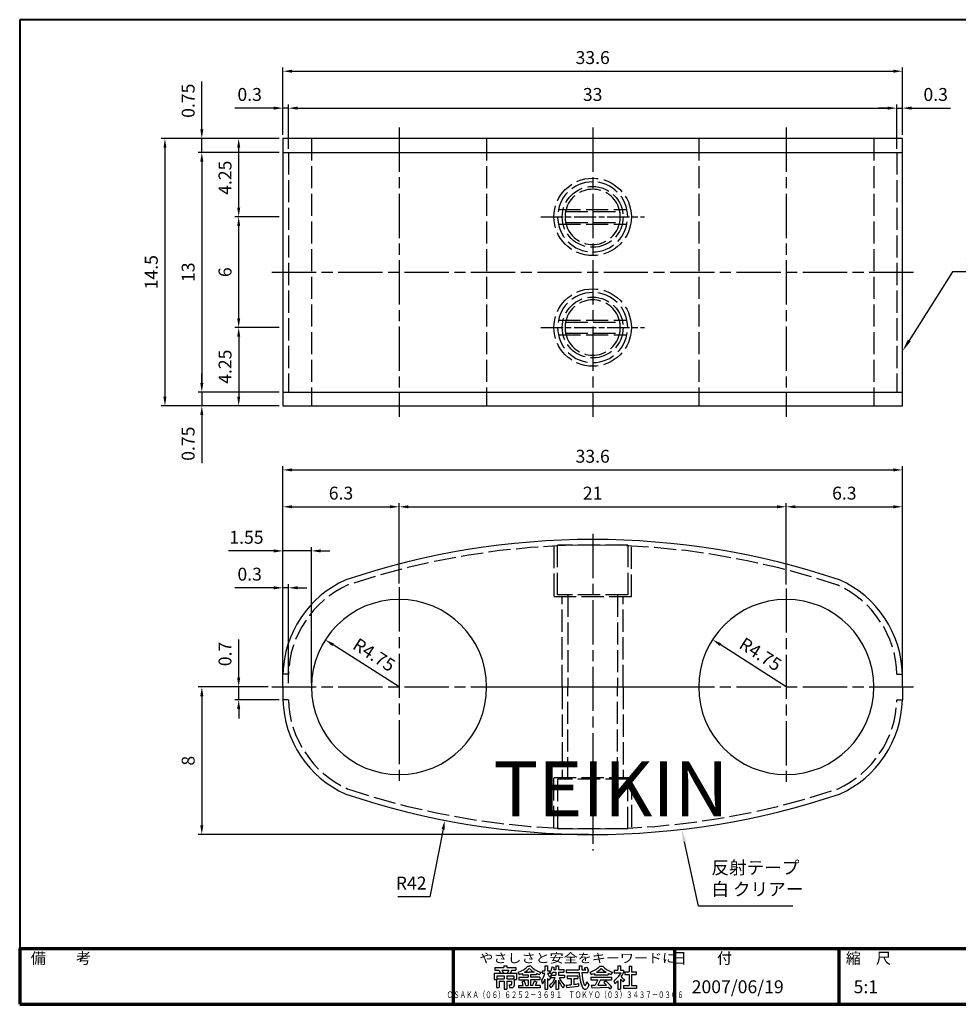
# Model space of a CAD drawing. Units: millimetres. Extents: x 0.7 to 77.7, y 19.6 to 73.
# Drawn here: x 0.7 to 51.6, y 19.6 to 73 of the extents above; entities that cross this region are included whole.
import ezdxf
from ezdxf.enums import TextEntityAlignment as Align

# ---------------------------------------------------------------- set-up
doc = ezdxf.new("R2010")
doc.units = ezdxf.units.MM
doc.header["$LTSCALE"] = 0.2
for name, pattern in [('AM_ISO02W050', [7.5, 6, -1.5]), ('AM_ISO08W050', [18, 12, -1.5, 3, -1.5]), ('AM_ISO08W050x2', [9, 6, -0.75, 1.5, -0.75])]:
    doc.linetypes.add(name, pattern=pattern)
for name, color, linetype, lineweight in [('AM_0', 7, 'Continuous', 30), ('AM_3', 6, 'AM_ISO02W050', 25), ('AM_5', 3, 'Continuous', 25), ('AM_7', 4, 'AM_ISO08W050', 25), ('AM_BOR', 7, 'Continuous', 50), ('図枠', 7, 'Continuous', 50)]:
    doc.layers.add(name, color=color, linetype=linetype, lineweight=lineweight)
for name, color, linetype in [('LAYER001', 7, 'Continuous'), ('LAYER002', 7, 'Continuous'), ('LAYER010', 7, 'Continuous')]:
    doc.layers.add(name, color=color, linetype=linetype)
doc.styles.add('ACISOTS', font='isocp.shx', dxfattribs={"height": 1, "bigfont": 'extfont.shx'})
doc.styles.get("Standard").update_dxf_attribs({"font": 'ISOCP.SHX', "bigfont": 'EXTFONT.SHX'})
doc.styles.add('スタイル1', font='MS PGothic.ttf')
doc.dimstyles.new('AM_ISO$0', dxfattribs={"dimtxt": 3.5, "dimasz": 2.5, "dimexe": 1, "dimexo": 1, "dimgap": 1.5, "dimtad": 1, "dimdsep": 46, "dimtxsty": 'STANDARD', "dimcen": 0, "dimclrd": 256, "dimclre": 256, "dimclrt": 2, "dimadec": 0, "dimazin": 2, "dimtp": 0.1, "dimtm": 0.1, "dimtfac": 0.71, "dimtdec": 3, "dimtmove": 0, "dimatfit": 3, "dimfxl": 1, "dimlwd": -1, "dimlwe": -1, "dimarcsym": 0})
doc.dimstyles.new('AM_ISO$4', dxfattribs={"dimtxt": 3.5, "dimasz": 2.5, "dimexe": 1, "dimexo": 1, "dimgap": 1.5, "dimtad": 1, "dimtoh": 1, "dimdsep": 46, "dimtxsty": 'STANDARD', "dimcen": 0, "dimclrd": 256, "dimclre": 256, "dimclrt": 2, "dimadec": 0, "dimazin": 2, "dimtp": 0.1, "dimtm": 0.1, "dimtfac": 0.71, "dimtdec": 3, "dimtofl": 0, "dimtmove": 0, "dimatfit": 0, "dimfxl": 1, "dimlwd": -1, "dimlwe": -1, "dimarcsym": 0})

# ---------------------------------------------------------------- blocks, each defined once
blk = doc.blocks.new('帝金図面用紙HP用')
at = {"layer": '図枠', "color": 1, "lineweight": 40}
for p, q in [((405, 282), (20, 282)), ((20, 282), (20, 15)), ((405, 15), (405, 282)), ((20, 15), (405, 15))]:
    blk.add_line(p, q, dxfattribs=at)
blk = doc.blocks.new('表題HP用')
at = {"layer": 'AM_0', "color": 1, "lineweight": 70}
for p, q in [((-267.43, 15), (-267.43, 0)), ((-207.43, 15), (-207.43, 0)), ((-162.84, 15), (-162.84, 0)), ((-120.28, 15), (-120.28, 0))]:
    blk.add_line(p, q, dxfattribs=at)
blk.add_lwpolyline([(-385, 0), (0, 0), (0, 15), (-385, 15)], close=True, dxfattribs=at)
at = {"layer": 'LAYER001', "color": 1, "linetype": 'Continuous'}
blk.add_line((-375.66, 15), (0, 15), dxfattribs=at)
at = {"layer": 'LAYER002', "color": 2, "linetype": 'Continuous'}
for p, q in [((-256.28, 8.46), (-256.28, 6.71)), ((-256.28, 8.46), (-250.29, 8.46)), ((-256.13, 9.97), (-256.13, 9.26)), ((-256.13, 9.97), (-253.68, 9.97)), ((-256.13, 9.26), (-255.02, 9.26)), ((-255.02, 9.26), (-254.58, 8.46)), ((-254.21, 9.26), (-252.36, 9.26)), ((-254.21, 9.26), (-253.78, 8.46)), ((-253.68, 10.41), (-253.68, 9.97)), ((-253.68, 10.41), (-252.89, 10.41)), ((-252.89, 10.41), (-252.89, 9.97)), ((-252.89, 9.97), (-250.44, 9.97)), ((-252.36, 9.26), (-252.79, 8.46)), ((-251.55, 9.26), (-251.99, 8.46)), ((-251.55, 9.26), (-250.44, 9.26)), ((-250.44, 9.97), (-250.44, 9.26)), ((-250.29, 8.46), (-250.29, 6.71)), ((-249.88, 8.71), (-249.51, 8.07)), ((-248.64, 8.39), (-248.64, 7.96)), ((-248.09, 8.67), (-246.79, 8.67)), ((-247.17, 10.32), (-246.79, 10.32)), ((-246.4, 10.32), (-246.79, 10.32)), ((-245.48, 8.67), (-246.79, 8.67)), ((-244.94, 8.39), (-244.94, 7.96)), ((-243.69, 8.71), (-244.06, 8.07)), ((-243.33, 9.11), (-243.33, 8.4)), ((-243.33, 9.11), (-242.57, 9.11)), ((-243.33, 8.4), (-242.59, 8.4)), ((-242.57, 10.41), (-242.57, 9.11)), ((-242.57, 10.41), (-241.86, 10.41)), ((-241.87, 8.4), (-241.3, 8.4)), ((-241.86, 10.41), (-241.86, 9.11)), ((-241.86, 9.11), (-241.3, 9.11)), ((-241.3, 9.11), (-241.3, 8.4)), ((-241.24, 8.62), (-240.77, 8.07)), ((-240.59, 10.19), (-240.03, 10)), ((-240.38, 8.72), (-239.58, 8.72)), ((-240.13, 9.43), (-239.58, 9.43)), ((-239.58, 10.41), (-239.58, 9.43)), ((-239.58, 10.41), (-238.87, 10.41)), ((-239.58, 8.72), (-239.58, 7.94)), ((-238.87, 10.41), (-238.87, 9.43)), ((-238.87, 9.43), (-237.46, 9.43)), ((-238.87, 8.72), (-237.46, 8.72)), ((-238.87, 8.72), (-238.87, 7.94)), ((-237.46, 9.43), (-237.46, 8.72)), ((-236.81, 9.32), (-236.81, 8.61)), ((-236.81, 9.32), (-233.3, 9.32)), ((-236.81, 8.61), (-233.27, 8.61)), ((-233.3, 10.41), (-233.3, 9.32)), ((-233.3, 10.41), (-232.59, 10.41)), ((-232.59, 10.41), (-232.59, 9.32)), ((-232.59, 9.32), (-231.46, 9.32)), ((-232.57, 8.61), (-230.9, 8.61)), ((-231.81, 9.86), (-231.17, 10.1)), ((-230.9, 9.05), (-230.66, 9.14)), ((-230.9, 9.05), (-230.9, 8.61)), ((-230.38, 8.71), (-230.01, 8.07)), ((-229.14, 8.39), (-229.14, 7.96)), ((-228.59, 8.67), (-225.98, 8.67)), ((-227.67, 10.32), (-226.9, 10.32)), ((-225.44, 8.39), (-225.44, 7.96)), ((-224.19, 8.71), (-224.56, 8.07)), ((-223.76, 9.28), (-223.76, 8.57)), ((-223.76, 9.28), (-222.79, 9.28)), ((-223.76, 8.57), (-221.92, 8.57)), ((-222.79, 10.41), (-222.79, 9.28)), ((-222.79, 10.41), (-222.08, 10.41)), ((-222.08, 10.41), (-222.08, 9.28)), ((-222.08, 9.28), (-221.28, 9.28)), ((-221.28, 9.28), (-221.28, 8.5)), ((-220.86, 8.78), (-220.86, 8.07)), ((-220.86, 8.78), (-219.75, 8.78)), ((-220.86, 8.07), (-219.75, 8.07)), ((-219.75, 10.3), (-219.75, 8.78)), ((-219.75, 10.3), (-219.04, 10.3)), ((-219.75, 8.07), (-219.75, 5.12)), ((-219.04, 10.3), (-219.04, 8.78)), ((-219.04, 8.78), (-217.81, 8.78)), ((-219.04, 8.07), (-217.81, 8.07)), ((-219.04, 8.07), (-219.04, 5.12)), ((-217.81, 8.78), (-217.81, 8.07)), ((-256.28, 6.71), (-255.69, 6.71)), ((-255.69, 6.71), (-255.69, 4.54)), ((-255.57, 7.75), (-255.57, 6.94)), ((-255.57, 7.75), (-253.64, 7.75)), ((-255.57, 6.94), (-253.64, 6.94)), ((-254.98, 6.23), (-254.98, 4.54)), ((-254.98, 6.23), (-253.64, 6.23)), ((-253.64, 7.75), (-253.64, 6.94)), ((-253.64, 6.23), (-253.64, 4.11)), ((-252.93, 7.75), (-252.93, 6.94)), ((-252.93, 7.75), (-251, 7.75)), ((-252.93, 6.94), (-251, 6.94)), ((-252.93, 6.23), (-252.93, 4.11)), ((-252.93, 6.23), (-251.59, 6.23)), ((-251.59, 6.23), (-251.59, 5.46)), ((-251, 7.75), (-251, 6.94)), ((-250.88, 6.71), (-250.29, 6.71)), ((-250.88, 6.71), (-250.88, 5.09)), ((-249.61, 7.37), (-249.61, 6.66)), ((-249.61, 7.37), (-247.12, 7.37)), ((-249.61, 6.66), (-247.12, 6.66)), ((-248.09, 6.33), (-248.76, 6.08)), ((-248.64, 7.96), (-247.12, 7.96)), ((-247.12, 7.96), (-247.12, 7.37)), ((-247.12, 6.66), (-247.12, 5.14)), ((-244.94, 7.96), (-246.45, 7.96)), ((-246.45, 7.96), (-246.45, 7.37)), ((-243.96, 7.37), (-246.45, 7.37)), ((-243.96, 6.66), (-246.45, 6.66)), ((-246.45, 6.66), (-246.45, 5.14)), ((-245.45, 6.32), (-244.78, 6.07)), ((-243.96, 7.37), (-243.96, 6.66)), ((-243.53, 6.37), (-243.19, 5.52)), ((-242.57, 6.78), (-242.57, 4.11)), ((-241.86, 7.04), (-241.86, 4.11)), ((-241.39, 6.56), (-240.96, 7.13)), ((-240.92, 7.94), (-239.58, 7.94)), ((-240.92, 7.94), (-240.92, 7.23)), ((-240.89, 7.23), (-239.81, 7.23)), ((-239.58, 6.5), (-239.58, 4.11)), ((-238.87, 7.94), (-237.24, 7.94)), ((-238.87, 6.55), (-238.87, 4.11)), ((-238.65, 7.23), (-237.24, 7.23)), ((-237.24, 7.94), (-237.24, 7.23)), ((-236.57, 7.7), (-233.67, 7.7)), ((-236.57, 7.7), (-236.57, 6.99)), ((-236.57, 6.99), (-235.42, 6.99)), ((-235.42, 6.99), (-235.42, 5.29)), ((-234.71, 6.99), (-234.71, 5.38)), ((-234.71, 6.99), (-233.67, 6.99)), ((-233.67, 7.7), (-233.67, 6.99)), ((-233.41, 5.62), (-233.41, 4.92)), ((-231.25, 6.06), (-231.44, 5.33)), ((-231.25, 6.06), (-230.65, 5.29)), ((-230.11, 7.37), (-230.11, 6.66)), ((-230.11, 7.37), (-224.46, 7.37)), ((-230.11, 6.66), (-228.24, 6.66)), ((-229.14, 7.96), (-225.44, 7.96)), ((-228.24, 6.66), (-228.97, 5.17)), ((-227.46, 6.66), (-228.17, 5.18)), ((-227.46, 6.66), (-224.46, 6.66)), ((-226.03, 6.34), (-226.61, 5.91)), ((-224.46, 7.37), (-224.46, 6.66)), ((-223.91, 6.35), (-223.57, 5.6)), ((-222.79, 6.38), (-222.79, 4.11)), ((-222.08, 6.8), (-222.08, 4.11)), ((-222.08, 6.8), (-221.55, 6.25)), ((-221.33, 6.05), (-220.9, 6.63)), ((-255.69, 4.54), (-254.98, 4.54)), ((-253.64, 4.11), (-252.93, 4.11)), ((-252.29, 5.25), (-252.12, 4.54)), ((-252.29, 5.25), (-251.8, 5.25)), ((-252.12, 4.54), (-251.43, 4.54)), ((-249.76, 5.14), (-249.76, 4.43)), ((-249.76, 5.14), (-248.46, 5.14)), ((-243.81, 4.43), (-249.76, 4.43)), ((-247.74, 5.14), (-247.12, 5.14)), ((-245.86, 5.14), (-246.45, 5.14)), ((-243.81, 5.14), (-245.08, 5.14)), ((-243.81, 5.14), (-243.81, 4.43)), ((-242.57, 4.11), (-241.86, 4.11)), ((-241.36, 5.03), (-240.93, 4.48)), ((-239.58, 4.11), (-238.87, 4.11)), ((-237.61, 4.49), (-237.13, 5.18)), ((-236.78, 5.22), (-236.7, 4.53)), ((-236.7, 4.53), (-233.41, 4.92)), ((-230.65, 5.29), (-230.94, 4.6)), ((-230, 5.15), (-228.97, 5.17)), ((-230, 5.15), (-229.86, 4.44)), ((-229.86, 4.44), (-225.35, 4.64)), ((-228.17, 5.18), (-225.9, 5.22)), ((-224.98, 4.22), (-224.41, 4.63)), ((-222.79, 4.11), (-222.08, 4.11)), ((-221.29, 5.12), (-221.29, 4.41)), ((-221.29, 5.12), (-219.75, 5.12)), ((-221.29, 4.41), (-217.68, 4.41)), ((-219.04, 5.12), (-217.68, 5.12)), ((-217.68, 5.12), (-217.68, 4.41))]:
    blk.add_line(p, q, dxfattribs=at)
for centre, radius, start, end in [((-251.16, 13.93), 5.37, 283.7412, 317.8555), ((-251.16, 13.93), 6.08, 285.6826, 294.4969), ((-251.16, 13.93), 6.08, 300.2983, 315.9566), ((-242.41, 13.93), 6.08, 224.0434, 239.7017), ((-242.41, 13.93), 5.37, 222.1445, 256.2589), ((-242.41, 13.93), 6.08, 245.5031, 254.3175), ((-247.63, 9.52), 5.17, 322.5178, 347.4531), ((-238.69, 9.72), 3.45, 202.6072, 228.6793), ((-243.78, 10.6), 3.22, 322.0664, 352.625), ((-243.94, 10.38), 3.93, 323.8455, 334.9612), ((-243.94, 10.38), 3.93, 345.9682, 354.3266), ((-219.48, 9.48), 13.82, 183.588, 200.5802), ((-219.48, 9.48), 13.12, 183.7786, 198.513), ((-234.13, 7.93), 3.01, 27.5313, 39.7399), ((-234.13, 7.93), 3.67, 19.1715, 36.2015), ((-231.66, 13.93), 5.37, 283.7412, 317.8555), ((-231.66, 13.93), 6.08, 285.6826, 294.4969), ((-231.66, 13.93), 6.08, 300.2983, 315.9566), ((-222.91, 13.93), 6.08, 224.0434, 239.7017), ((-222.91, 13.93), 5.37, 222.1445, 256.2589), ((-222.91, 13.93), 6.08, 245.5031, 254.3175), ((-227.27, 11.38), 6.05, 303.7992, 332.3174), ((-230.82, 13.7), 10.87, 325.4613, 331.4062), ((-251.8, 5.46), 0.208, 270, 0), ((-252.13, 4.47), 3.73, 10.3296, 25.4901), ((-252.13, 4.47), 4.44, 8.6637, 24.7118), ((-250.66, 7.43), 5.32, 334.4792, 347.9157), ((-250.66, 7.43), 6.03, 337.6594, 346.903), ((-248.12, 8.72), 5.88, 327.0342, 340.7865), ((-238.69, 9.72), 4.16, 220.27, 229.5083), ((-244.96, 9.22), 5.52, 310.7174, 338.8728), ((-245.33, 8.89), 6.23, 315.012, 337.445), ((-234.02, 8.09), 5.09, 197.6107, 225.0467), ((-234.65, 8.6), 4.23, 198.9691, 234.0845), ((-236.88, 20.4), 15.18, 278.2115, 283.2006), ((-238.71, -7.31), 17.92, 44.3721, 47.5431), ((-238.71, -7.31), 18.63, 39.8782, 47.1227), ((-230.82, 13.7), 10.87, 311.8507, 317.6421), ((-219.24, 9.35), 3.19, 214.5991, 238.553), ((-220.23, 7.51), 1.82, 223.9191, 233.1051), ((-251.43, 5.09), 0.55, 270, 0), ((-236.88, 20.4), 15.18, 270.3631, 275.5125), ((-231.67, 4.9), 0.793, 200.5802, 337.4536), ((-231.68, 5.39), 0.252, 198.513, 345.4536), ((-238.71, -7.31), 17.92, 40.0311, 41.8327)]:
    blk.add_arc(centre, radius, start, end, dxfattribs=at)
at = {"layer": 'AM_BOR', "lineweight": 13, "style": 'スタイル1'}
for s, p in [('備\u3000\u3000考', (-382, 11)), ('縮\u3000尺', (-160.98, 11)), ('品\u3000番', (-119.48, 11))]:
    blk.add_text(s, height=3, dxfattribs=at).set_placement(p)
blk.add_text('日\u3000\u3000付', height=3, dxfattribs=at).set_placement((-199.98, 11), align=Align.CENTER)
for tag, p in [('GEN-TITLE-DAT', (-202.75, 3)), ('GEN-TITLE-SCA', (-158.84, 3)), ('GEN-TITLE-DWG', (-117.5, 3))]:
    blk.add_attdef(tag, p, '', height=3.5, dxfattribs=at)
at = {"layer": 'LAYER010', "color": 10, "linetype": 'Continuous'}
for s, insert, char_height, width, attachment_point in [('\\W1.11767;やさしさと安全をキーワードに', (-260.35, 11.29), 2.5, 85.8343, 7), ('{\\W0.706799;ＯＳＡＫＡ（０６）６２５２－３６９１\u3000ＴＯＫＹＯ（０３）３４３７－０３０６}', (-237.04, 2.59), 1.8, 266.4, 5)]:
    blk.add_mtext(s, dxfattribs=dict(at, insert=insert, char_height=char_height, width=width, attachment_point=attachment_point))
blk = doc.blocks.new('*D63')
at = {"layer": 'AM_5'}
for p, q in [((14.995, 36.99), (14.995, 46.763)), ((15.495, 46.563), (20.795, 46.563)), ((21.295, 42.396), (21.295, 46.763))]:
    blk.add_line(p, q, dxfattribs=at)
for points in [[(15.495, 46.646), (15.495, 46.48), (14.995, 46.563)], [(20.795, 46.646), (20.795, 46.48), (21.295, 46.563)]]:
    blk.add_solid(points, dxfattribs=at)
at = {"layer": 'Defpoints', "color": 0}
for p in [(21.295, 46.563), (21.295, 42.196), (14.995, 36.79)]:
    blk.add_point(p, dxfattribs=at)
at = {"layer": 'AM_5', "color": 2, "insert": (18.145, 47.213), "char_height": 0.7, "attachment_point": 5}
blk.add_mtext('6.3', dxfattribs=at)
blk = doc.blocks.new('*D64')
at = {"layer": 'AM_5'}
for p, q in [((21.295, 42.396), (21.295, 46.763)), ((21.795, 46.563), (41.795, 46.563)), ((42.295, 42.34), (42.295, 46.763))]:
    blk.add_line(p, q, dxfattribs=at)
for points in [[(21.795, 46.646), (21.795, 46.48), (21.295, 46.563)], [(41.795, 46.646), (41.795, 46.48), (42.295, 46.563)]]:
    blk.add_solid(points, dxfattribs=at)
at = {"layer": 'Defpoints', "color": 0}
for p in [(42.295, 46.563), (21.295, 42.196), (42.295, 42.14)]:
    blk.add_point(p, dxfattribs=at)
at = {"layer": 'AM_5', "color": 2, "insert": (31.795, 47.213), "char_height": 0.7, "attachment_point": 5}
blk.add_mtext('21', dxfattribs=at)
blk = doc.blocks.new('*D65')
at = {"layer": 'AM_5'}
for p, q in [((42.295, 42.644), (42.295, 46.763)), ((42.795, 46.563), (48.095, 46.563)), ((48.595, 36.99), (48.595, 46.763))]:
    blk.add_line(p, q, dxfattribs=at)
for points in [[(42.795, 46.646), (42.795, 46.48), (42.295, 46.563)], [(48.095, 46.646), (48.095, 46.48), (48.595, 46.563)]]:
    blk.add_solid(points, dxfattribs=at)
at = {"layer": 'Defpoints', "color": 0}
for p in [(48.595, 46.563), (42.295, 42.444), (48.595, 36.79)]:
    blk.add_point(p, dxfattribs=at)
at = {"layer": 'AM_5', "color": 2, "insert": (45.445, 47.213), "char_height": 0.7, "attachment_point": 5}
blk.add_mtext('6.3', dxfattribs=at)
blk = doc.blocks.new('*D66')
at = {"layer": 'AM_5'}
for p, q in [((14.995, 36.99), (14.995, 48.763)), ((48.595, 36.99), (48.595, 48.763)), ((15.495, 48.563), (48.095, 48.563))]:
    blk.add_line(p, q, dxfattribs=at)
for points in [[(15.495, 48.646), (15.495, 48.48), (14.995, 48.563)], [(48.095, 48.646), (48.095, 48.48), (48.595, 48.563)]]:
    blk.add_solid(points, dxfattribs=at)
at = {"layer": 'Defpoints', "color": 0}
for p in [(48.595, 48.563), (14.995, 36.79), (48.595, 36.79)]:
    blk.add_point(p, dxfattribs=at)
at = {"layer": 'AM_5', "color": 2, "insert": (31.795, 49.213), "char_height": 0.7, "attachment_point": 5}
blk.add_mtext('33.6', dxfattribs=at)
blk = doc.blocks.new('*D67')
at = {"layer": 'AM_5'}
for p, q in [((15.295, 65.985), (15.295, 68.385)), ((48.295, 65.985), (48.295, 68.385)), ((15.795, 68.185), (47.795, 68.185))]:
    blk.add_line(p, q, dxfattribs=at)
for points in [[(15.795, 68.268), (15.795, 68.102), (15.295, 68.185)], [(47.795, 68.268), (47.795, 68.102), (48.295, 68.185)]]:
    blk.add_solid(points, dxfattribs=at)
at = {"layer": 'Defpoints', "color": 0}
for p in [(48.295, 68.185), (15.295, 65.785), (48.295, 65.785)]:
    blk.add_point(p, dxfattribs=at)
at = {"layer": 'AM_5', "color": 2, "insert": (31.795, 68.835), "char_height": 0.7, "attachment_point": 5}
blk.add_mtext('33', dxfattribs=at)
blk = doc.blocks.new('*D68')
at = {"layer": 'AM_5'}
for p, q in [((14.995, 66.735), (14.995, 70.385)), ((15.495, 70.185), (48.095, 70.185)), ((48.595, 66.735), (48.595, 70.385))]:
    blk.add_line(p, q, dxfattribs=at)
for points in [[(15.495, 70.268), (15.495, 70.102), (14.995, 70.185)], [(48.095, 70.268), (48.095, 70.102), (48.595, 70.185)]]:
    blk.add_solid(points, dxfattribs=at)
at = {"layer": 'Defpoints', "color": 0}
for p in [(48.595, 70.185), (14.995, 66.535), (48.595, 66.535)]:
    blk.add_point(p, dxfattribs=at)
at = {"layer": 'AM_5', "color": 2, "insert": (31.795, 70.835), "char_height": 0.7, "attachment_point": 5}
blk.add_mtext('33.6', dxfattribs=at)
blk = doc.blocks.new('*D69')
at = {"layer": 'AM_5'}
for p, q in [((48.295, 65.985), (48.295, 68.385)), ((48.595, 66.735), (48.595, 68.385)), ((47.795, 68.185), (47.295, 68.185)), ((48.295, 68.185), (48.595, 68.185)), ((49.095, 68.185), (51.205, 68.185))]:
    blk.add_line(p, q, dxfattribs=at)
for points in [[(47.795, 68.268), (47.795, 68.102), (48.295, 68.185)], [(49.095, 68.268), (49.095, 68.102), (48.595, 68.185)]]:
    blk.add_solid(points, dxfattribs=at)
at = {"layer": 'Defpoints', "color": 0}
for p in [(48.595, 68.185), (48.595, 66.535), (48.295, 65.785)]:
    blk.add_point(p, dxfattribs=at)
at = {"layer": 'AM_5', "color": 2, "insert": (50.4, 68.835), "char_height": 0.7, "attachment_point": 5}
blk.add_mtext('0.3', dxfattribs=at)
blk = doc.blocks.new('*D70')
at = {"layer": 'AM_5'}
for p, q in [((14.995, 66.735), (14.995, 68.385)), ((15.295, 65.985), (15.295, 68.385)), ((14.495, 68.185), (12.386, 68.185)), ((15.295, 68.185), (14.995, 68.185)), ((15.795, 68.185), (16.295, 68.185))]:
    blk.add_line(p, q, dxfattribs=at)
for points in [[(14.495, 68.268), (14.495, 68.102), (14.995, 68.185)], [(15.795, 68.268), (15.795, 68.102), (15.295, 68.185)]]:
    blk.add_solid(points, dxfattribs=at)
at = {"layer": 'Defpoints', "color": 0}
for p in [(14.995, 68.185), (14.995, 66.535), (15.295, 65.785)]:
    blk.add_point(p, dxfattribs=at)
at = {"layer": 'AM_5', "color": 2, "insert": (13.19, 68.835), "char_height": 0.7, "attachment_point": 5}
blk.add_mtext('0.3', dxfattribs=at)
blk = doc.blocks.new('*D71')
at = {"layer": 'AM_5'}
for p, q in [((14.795, 62.285), (12.395, 62.285)), ((12.595, 56.785), (12.595, 61.785)), ((14.795, 56.285), (12.395, 56.285))]:
    blk.add_line(p, q, dxfattribs=at)
for points in [[(12.512, 61.785), (12.678, 61.785), (12.595, 62.285)], [(12.512, 56.785), (12.678, 56.785), (12.595, 56.285)]]:
    blk.add_solid(points, dxfattribs=at)
at = {"layer": 'Defpoints', "color": 0}
for p in [(12.595, 62.285), (14.995, 62.285), (14.995, 56.285)]:
    blk.add_point(p, dxfattribs=at)
at = {"layer": 'AM_5', "color": 2, "insert": (11.945, 59.285), "char_height": 0.7, "attachment_point": 5, "rotation": 90}
blk.add_mtext('6', dxfattribs=at)
blk = doc.blocks.new('*D72')
at = {"layer": 'AM_5'}
for p, q in [((14.795, 66.535), (12.395, 66.535)), ((12.595, 62.785), (12.595, 66.035)), ((14.795, 62.285), (12.395, 62.285))]:
    blk.add_line(p, q, dxfattribs=at)
for points in [[(12.512, 66.035), (12.678, 66.035), (12.595, 66.535)], [(12.512, 62.785), (12.678, 62.785), (12.595, 62.285)]]:
    blk.add_solid(points, dxfattribs=at)
at = {"layer": 'Defpoints', "color": 0}
for p in [(12.595, 66.535), (14.995, 66.535), (14.995, 62.285)]:
    blk.add_point(p, dxfattribs=at)
at = {"layer": 'AM_5', "color": 2, "insert": (11.945, 64.41), "char_height": 0.7, "attachment_point": 5, "rotation": 90}
blk.add_mtext('4.25', dxfattribs=at)
blk = doc.blocks.new('*D73')
at = {"layer": 'AM_5'}
for p, q in [((14.795, 65.785), (10.395, 65.785)), ((10.595, 65.285), (10.595, 53.285)), ((14.795, 52.785), (10.395, 52.785))]:
    blk.add_line(p, q, dxfattribs=at)
for points in [[(10.512, 65.285), (10.678, 65.285), (10.595, 65.785)], [(10.512, 53.285), (10.678, 53.285), (10.595, 52.785)]]:
    blk.add_solid(points, dxfattribs=at)
at = {"layer": 'Defpoints', "color": 0}
for p in [(14.995, 65.785), (10.595, 52.785), (14.995, 52.785)]:
    blk.add_point(p, dxfattribs=at)
at = {"layer": 'AM_5', "color": 2, "insert": (9.945, 59.285), "char_height": 0.7, "attachment_point": 5, "rotation": 90}
blk.add_mtext('13', dxfattribs=at)
blk = doc.blocks.new('*D74')
at = {"layer": 'AM_5'}
for p, q in [((14.795, 66.535), (8.395, 66.535)), ((8.595, 66.035), (8.595, 52.535)), ((14.795, 52.035), (8.395, 52.035))]:
    blk.add_line(p, q, dxfattribs=at)
for points in [[(8.512, 66.035), (8.678, 66.035), (8.595, 66.535)], [(8.512, 52.535), (8.678, 52.535), (8.595, 52.035)]]:
    blk.add_solid(points, dxfattribs=at)
at = {"layer": 'Defpoints', "color": 0}
for p in [(14.995, 66.535), (8.595, 52.035), (14.995, 52.035)]:
    blk.add_point(p, dxfattribs=at)
at = {"layer": 'AM_5', "color": 2, "insert": (7.945, 59.285), "char_height": 0.7, "attachment_point": 5, "rotation": 90}
blk.add_mtext('14.5', dxfattribs=at)
blk = doc.blocks.new('*D75')
at = {"layer": 'AM_5'}
for p, q in [((10.595, 67.035), (10.595, 69.635)), ((14.795, 66.535), (10.395, 66.535)), ((10.595, 65.785), (10.595, 66.535)), ((14.795, 65.785), (10.395, 65.785)), ((10.595, 65.285), (10.595, 64.785))]:
    blk.add_line(p, q, dxfattribs=at)
for points in [[(10.512, 67.035), (10.678, 67.035), (10.595, 66.535)], [(10.512, 65.285), (10.678, 65.285), (10.595, 65.785)]]:
    blk.add_solid(points, dxfattribs=at)
at = {"layer": 'Defpoints', "color": 0}
for p in [(10.595, 66.535), (14.995, 66.535), (14.995, 65.785)]:
    blk.add_point(p, dxfattribs=at)
at = {"layer": 'AM_5', "color": 2, "insert": (9.945, 68.585), "char_height": 0.7, "attachment_point": 5, "rotation": 90}
blk.add_mtext('0.75', dxfattribs=at)
blk = doc.blocks.new('*D76')
at = {"layer": 'AM_5'}
for p, q in [((10.595, 53.285), (10.595, 53.785)), ((14.795, 52.785), (10.395, 52.785)), ((10.595, 52.785), (10.595, 52.035)), ((14.795, 52.035), (10.395, 52.035)), ((10.595, 51.535), (10.595, 48.936))]:
    blk.add_line(p, q, dxfattribs=at)
for points in [[(10.512, 53.285), (10.678, 53.285), (10.595, 52.785)], [(10.512, 51.535), (10.678, 51.535), (10.595, 52.035)]]:
    blk.add_solid(points, dxfattribs=at)
at = {"layer": 'Defpoints', "color": 0}
for p in [(14.995, 52.785), (10.595, 52.035), (14.995, 52.035)]:
    blk.add_point(p, dxfattribs=at)
at = {"layer": 'AM_5', "color": 2, "insert": (9.945, 49.985), "char_height": 0.7, "attachment_point": 5, "rotation": 90}
blk.add_mtext('0.75', dxfattribs=at)
blk = doc.blocks.new('*D77')
at = {"layer": 'AM_5'}
for p, q in [((14.995, 36.99), (14.995, 44.369)), ((16.545, 36.99), (16.545, 44.369)), ((14.495, 44.169), (12.036, 44.169)), ((16.545, 44.169), (14.995, 44.169)), ((17.045, 44.169), (17.545, 44.169))]:
    blk.add_line(p, q, dxfattribs=at)
for points in [[(14.495, 44.252), (14.495, 44.085), (14.995, 44.169)], [(17.045, 44.252), (17.045, 44.085), (16.545, 44.169)]]:
    blk.add_solid(points, dxfattribs=at)
at = {"layer": 'Defpoints', "color": 0}
for p in [(14.995, 44.169), (14.995, 36.79), (16.545, 36.79)]:
    blk.add_point(p, dxfattribs=at)
at = {"layer": 'AM_5', "color": 2, "insert": (13.016, 44.819), "char_height": 0.7, "attachment_point": 5}
blk.add_mtext('1.55', dxfattribs=at)
blk = doc.blocks.new('*S98')
at = {"layer": 'AM_5'}
for p, q in [((51.307, 59.308), (48.968, 55.586)), ((57.887, 59.308), (51.307, 59.308))]:
    blk.add_line(p, q, dxfattribs=at)
blk.add_trace([(48.89, 55.635), (49.046, 55.537), (48.595, 54.994)], dxfattribs=at)
at = {"layer": 'AM_5', "color": 2, "insert": (52.007, 59.658), "char_height": 0.7, "attachment_point": 7, "style": 'ACISOTS'}
blk.add_mtext('材質\u3000ナイロン', dxfattribs=at)
blk = doc.blocks.new('*S99')
at = {"layer": 'AM_5'}
for p, q in [((37.535, 24.906), (36.778, 28.385)), ((42.657, 24.906), (37.535, 24.906))]:
    blk.add_line(p, q, dxfattribs=at)
blk.add_trace([(36.868, 28.405), (36.688, 28.366), (36.629, 29.069)], dxfattribs=at)
at = {"layer": 'AM_5', "color": 2, "insert": (38.235, 25.256), "char_height": 0.7, "attachment_point": 7, "style": 'ACISOTS'}
blk.add_mtext('反射テープ \\P白 クリアー', dxfattribs=at)
blk = doc.blocks.new('*D78')
at = {"layer": 'AM_5'}
for p, q in [((23.682, 29.072), (22.97, 25.414)), ((22.97, 25.414), (21.228, 25.414))]:
    blk.add_line(p, q, dxfattribs=at)
blk.add_solid([(23.6, 29.088), (23.763, 29.056), (23.777, 29.563)], dxfattribs=at)
at = {"layer": 'Defpoints', "color": 0}
for p in [(31.795, 70.79), (23.777, 29.563)]:
    blk.add_point(p, dxfattribs=at)
at = {"layer": 'AM_5', "color": 2, "insert": (21.949, 26.065), "char_height": 0.7, "attachment_point": 5}
blk.add_mtext('R42', dxfattribs=at)
blk = doc.blocks.new('*D79')
at = {"layer": 'AM_5'}
for p, q in [((14.995, 36.99), (14.995, 42.369)), ((15.295, 36.99), (15.295, 42.369)), ((14.495, 42.169), (12.386, 42.169)), ((15.295, 42.169), (14.995, 42.169)), ((15.795, 42.169), (16.295, 42.169))]:
    blk.add_line(p, q, dxfattribs=at)
for points in [[(14.495, 42.252), (14.495, 42.085), (14.995, 42.169)], [(15.795, 42.252), (15.795, 42.085), (15.295, 42.169)]]:
    blk.add_solid(points, dxfattribs=at)
at = {"layer": 'Defpoints', "color": 0}
for p in [(14.995, 42.169), (14.995, 36.79), (15.295, 36.79)]:
    blk.add_point(p, dxfattribs=at)
at = {"layer": 'AM_5', "color": 2, "insert": (13.19, 42.819), "char_height": 0.7, "attachment_point": 5}
blk.add_mtext('0.3', dxfattribs=at)
blk = doc.blocks.new('*D80')
at = {"layer": 'AM_5'}
for p, q in [((12.595, 37.29), (12.595, 39.371)), ((14.195, 36.79), (12.395, 36.79)), ((12.595, 36.09), (12.595, 36.79)), ((14.795, 36.09), (12.395, 36.09)), ((12.595, 35.59), (12.595, 35.09))]:
    blk.add_line(p, q, dxfattribs=at)
for points in [[(12.512, 37.29), (12.678, 37.29), (12.595, 36.79)], [(12.512, 35.59), (12.678, 35.59), (12.595, 36.09)]]:
    blk.add_solid(points, dxfattribs=at)
at = {"layer": 'Defpoints', "color": 0}
for p in [(12.595, 36.79), (14.395, 36.79), (14.995, 36.09)]:
    blk.add_point(p, dxfattribs=at)
at = {"layer": 'AM_5', "color": 2, "insert": (11.945, 38.58), "char_height": 0.7, "attachment_point": 5, "rotation": 90}
blk.add_mtext('0.7', dxfattribs=at)
blk = doc.blocks.new('*D81')
at = {"layer": 'AM_5'}
for p, q in [((14.195, 36.79), (10.395, 36.79)), ((10.595, 36.29), (10.595, 29.29)), ((31.595, 28.79), (10.395, 28.79))]:
    blk.add_line(p, q, dxfattribs=at)
for points in [[(10.512, 36.29), (10.678, 36.29), (10.595, 36.79)], [(10.512, 29.29), (10.678, 29.29), (10.595, 28.79)]]:
    blk.add_solid(points, dxfattribs=at)
at = {"layer": 'Defpoints', "color": 0}
for p in [(14.395, 36.79), (10.595, 28.79), (31.795, 28.79)]:
    blk.add_point(p, dxfattribs=at)
at = {"layer": 'AM_5', "color": 2, "insert": (9.945, 32.79), "char_height": 0.7, "attachment_point": 5, "rotation": 90}
blk.add_mtext('8', dxfattribs=at)
blk = doc.blocks.new('*D95')
at = {"layer": 'AM_5'}
for p, q in [((14.795, 56.285), (12.395, 56.285)), ((12.595, 55.785), (12.595, 52.535)), ((14.795, 52.035), (12.395, 52.035))]:
    blk.add_line(p, q, dxfattribs=at)
for points in [[(12.512, 55.785), (12.678, 55.785), (12.595, 56.285)], [(12.512, 52.535), (12.678, 52.535), (12.595, 52.035)]]:
    blk.add_solid(points, dxfattribs=at)
at = {"layer": 'Defpoints', "color": 0}
for p in [(14.995, 56.285), (12.595, 52.035), (14.995, 52.035)]:
    blk.add_point(p, dxfattribs=at)
at = {"layer": 'AM_5', "color": 2, "insert": (11.945, 54.16), "char_height": 0.7, "attachment_point": 5, "rotation": 90}
blk.add_mtext('4.25', dxfattribs=at)
blk = doc.blocks.new('*D96')
at = {"layer": 'AM_5'}
blk.add_line((42.295, 36.79), (38.719, 39.087), dxfattribs=at)
blk.add_solid([(38.764, 39.157), (38.674, 39.017), (38.298, 39.357)], dxfattribs=at)
at = {"layer": 'Defpoints', "color": 0}
for p in [(38.298, 39.357), (42.295, 36.79)]:
    blk.add_point(p, dxfattribs=at)
at = {"layer": 'AM_5', "color": 2, "insert": (40.848, 38.492), "char_height": 0.7, "attachment_point": 5, "rotation": 327.2916}
blk.add_mtext('R4.75', dxfattribs=at)
blk = doc.blocks.new('*D97')
at = {"layer": 'AM_5'}
blk.add_line((21.295, 36.79), (17.714, 39.078), dxfattribs=at)
blk.add_solid([(17.759, 39.149), (17.669, 39.008), (17.292, 39.348)], dxfattribs=at)
at = {"layer": 'Defpoints', "color": 0}
for p in [(17.292, 39.348), (21.295, 36.79)]:
    blk.add_point(p, dxfattribs=at)
at = {"layer": 'AM_5', "color": 2, "insert": (19.893, 38.457), "char_height": 0.7, "attachment_point": 5, "rotation": 327.4232}
blk.add_mtext('R4.75', dxfattribs=at)

msp = doc.modelspace()

# ---------------------------------------------------------------- linework, layer by layer
at = {"layer": 'AM_0'}
for p, q in [((14.995, 66.535), (14.995, 52.035)), ((48.595, 66.535), (14.995, 66.535)), ((48.595, 52.035), (48.595, 66.535)), ((14.995, 65.785), (48.595, 65.785)), ((14.995, 52.785), (48.595, 52.785)), ((14.995, 52.035), (48.595, 52.035)), ((14.995, 36.79), (14.995, 37.49)), ((48.595, 36.79), (48.595, 37.49)), ((14.995, 36.79), (16.545, 36.79)), ((14.995, 36.79), (14.995, 36.09)), ((14.995, 36.79), (16.545, 36.79)), ((26.045, 36.79), (37.545, 36.79)), ((26.045, 36.79), (37.545, 36.79)), ((47.045, 36.79), (48.595, 36.79)), ((47.045, 36.79), (48.595, 36.79)), ((48.595, 36.79), (48.595, 36.09))]:
    msp.add_line(p, q, dxfattribs=at)
for centre, radius, start, end in [((31.795, 2.79), 42, 71.4024, 108.5976), ((20.753, 37.339), 5.76, 114.108, 178.4988), ((42.837, 37.339), 5.76, 1.5012, 65.892), ((21.295, 36.79), 4.75, 0, 180), ((42.295, 36.79), 4.75, 0, 180), ((21.295, 36.79), 4.75, 180, 0), ((42.295, 36.79), 4.75, 180, 0), ((20.753, 36.241), 5.76, 181.5012, 245.892), ((42.837, 36.241), 5.76, 294.108, 358.4988), ((31.795, 70.79), 42, 251.4024, 288.5976)]:
    msp.add_arc(centre, radius, start, end, dxfattribs=at)
at = {"layer": 'AM_3'}
for p, q in [((16.545, 66.535), (16.545, 52.035)), ((26.045, 66.535), (26.045, 52.035)), ((37.545, 66.535), (37.545, 52.035)), ((47.045, 66.535), (47.045, 52.035)), ((15.295, 65.785), (15.295, 52.785)), ((48.295, 65.785), (48.295, 52.785)), ((29.938, 62.685), (33.652, 62.685)), ((30.325, 62.585), (33.265, 62.585)), ((30.325, 61.985), (33.265, 61.985)), ((29.938, 61.885), (33.652, 61.885)), ((29.938, 56.685), (33.652, 56.685)), ((30.325, 56.585), (33.265, 56.585)), ((29.938, 55.885), (33.652, 55.885)), ((30.325, 55.985), (33.265, 55.985)), ((29.695, 44.437), (29.695, 41.69)), ((29.895, 41.79), (29.895, 44.49)), ((33.695, 44.49), (29.895, 44.49)), ((33.695, 44.49), (33.695, 41.79)), ((33.895, 41.69), (33.895, 44.437)), ((29.695, 41.69), (33.895, 41.69)), ((33.695, 41.79), (29.895, 41.79)), ((30.145, 36.79), (30.145, 41.69)), ((30.445, 41.79), (30.445, 36.79)), ((33.145, 41.79), (33.145, 36.79)), ((33.445, 36.79), (33.445, 41.69)), ((15.295, 37.49), (14.995, 37.49)), ((48.295, 37.49), (48.595, 37.49)), ((29.298, 36.79), (34.292, 36.79)), ((29.298, 36.79), (34.292, 36.79)), ((30.145, 36.79), (30.145, 31.89)), ((30.445, 31.79), (30.445, 36.79)), ((33.145, 31.79), (33.145, 36.79)), ((33.445, 36.79), (33.445, 31.89)), ((15.295, 36.09), (14.995, 36.09)), ((48.295, 36.09), (48.595, 36.09)), ((29.695, 29.143), (29.695, 31.89)), ((29.695, 31.89), (33.895, 31.89)), ((33.695, 31.79), (29.895, 31.79)), ((29.895, 31.79), (29.895, 29.09)), ((33.695, 29.09), (33.695, 31.79)), ((33.895, 31.89), (33.895, 29.143)), ((33.695, 29.09), (29.895, 29.09))]:
    msp.add_line(p, q, dxfattribs=at)
for centre, radius in [((31.795, 62.285), 2.1), ((31.795, 62.285), 1.65), ((31.795, 56.285), 2.1), ((31.795, 56.285), 1.65)]:
    msp.add_circle(centre, radius, dxfattribs=at)
for centre, radius, start, end in [((31.795, 62.285), 1.9, 0, 180), ((31.795, 62.285), 1.5, 15.466, 164.534), ((31.795, 62.285), 1.5, 164.534, 195.466), ((31.795, 62.285), 1.5, 344.534, 15.466), ((31.795, 62.285), 1.9, 180, 0), ((31.795, 62.285), 1.5, 195.466, 344.534), ((31.795, 56.285), 1.9, 0, 180), ((31.795, 56.285), 1.5, 15.466, 164.534), ((31.795, 56.285), 1.5, 164.534, 195.466), ((31.795, 56.285), 1.5, 344.534, 15.466), ((31.795, 56.285), 1.9, 180, 0), ((31.795, 56.285), 1.5, 195.466, 344.534), ((31.795, 2.79), 41.7, 71.4024, 108.5976), ((20.753, 37.339), 5.46, 114.108, 178.4988), ((42.837, 37.339), 5.46, 1.5012, 65.892), ((20.753, 36.241), 5.46, 181.5012, 245.892), ((42.837, 36.241), 5.46, 294.108, 358.4988), ((31.795, 70.79), 41.7, 251.4024, 288.5976)]:
    msp.add_arc(centre, radius, start, end, dxfattribs=at)
at = {"layer": 'AM_7'}
for p, q in [((21.295, 67.135), (21.295, 51.435)), ((31.795, 67.135), (31.795, 51.435)), ((42.295, 67.135), (42.295, 51.435)), ((14.395, 59.285), (49.195, 59.285)), ((31.795, 45.09), (31.795, 27.915)), ((21.295, 42.196), (21.295, 31.44)), ((42.295, 42.14), (42.295, 31.44)), ((14.395, 36.79), (49.195, 36.79))]:
    msp.add_line(p, q, dxfattribs=at)
at = {"layer": 'AM_7', "linetype": 'AM_ISO08W050x2'}
for p, q in [((28.987, 62.285), (34.603, 62.285)), ((28.987, 56.285), (34.603, 56.285))]:
    msp.add_line(p, q, dxfattribs=at)

# ---------------------------------------------------------------- block references
at = {"layer": 'AM_0', "lineweight": 0, "xscale": 0.2, "yscale": 0.2, "zscale": 0.2}
msp.add_blockref('帝金図面用紙HP用', (-3.283, 16.581), dxfattribs=at)
msp.add_blockref('表題HP用', (77.717, 19.581), dxfattribs=at).add_auto_attribs({'GEN-TITLE-DWG': '反射チップ\u3000CH-8', 'GEN-TITLE-DAT': '2007/06/19', 'GEN-TITLE-SCA': '5:1'})
at = {"layer": 'AM_5'}
for name in ['*S98', '*S99']:
    msp.add_blockref(name, (0, 0), dxfattribs=at)

# ---------------------------------------------------------------- texts
at = {"layer": 'AM_0'}
msp.add_text('TEIKIN', height=2.9734, dxfattribs=at).set_placement((26.413, 29.776))

# ---------------------------------------------------------------- dimensions: what is measured, and where the dimension line sits
at = {"layer": 'AM_5'}
for base, p1, p2, angle, picture, middle in [((48.595, 70.185), (14.995, 66.535), (48.595, 66.535), 0, '*D68', (31.795, 70.835)), ((10.595, 66.535), (14.995, 65.785), (14.995, 66.535), 90, '*D75', (9.945, 68.585)), ((8.595, 52.035), (14.995, 66.535), (14.995, 52.035), 90, '*D74', (7.945, 59.285)), ((12.595, 66.535), (14.995, 62.285), (14.995, 66.535), 90, '*D72', (11.945, 64.41)), ((10.595, 52.785), (14.995, 65.785), (14.995, 52.785), 90, '*D73', (9.945, 59.285)), ((12.595, 62.285), (14.995, 56.285), (14.995, 62.285), 90, '*D71', (11.945, 59.285)), ((12.595, 52.035), (14.995, 56.285), (14.995, 52.035), 90, '*D95', (11.945, 54.16)), ((10.595, 52.035), (14.995, 52.785), (14.995, 52.035), 90, '*D76', (9.945, 49.985)), ((12.595, 36.79), (14.995, 36.09), (14.395, 36.79), 90, '*D80', (11.945, 38.58)), ((10.595, 28.79), (14.395, 36.79), (31.795, 28.79), 90, '*D81', (9.945, 32.79))]:
    dim = msp.add_linear_dim(base=base, p1=p1, p2=p2, angle=angle, dimstyle='AM_ISO$0', override={"dimscale": 0.2}, dxfattribs=at)
    dim.commit()
    dim.dimension.update_dxf_attribs({"geometry": picture, "text_midpoint": middle})
for center, mpoint, picture, middle in [((31.795, 70.79), (23.777, 29.563), '*D78', (21.949, 25.414)), ((42.295, 36.79), (38.298, 39.357), '*D96', (40.497, 37.945)), ((21.295, 36.79), (17.292, 39.348), '*D97', (19.543, 37.909))]:
    dim = msp.add_radius_dim(center=center, mpoint=mpoint, dimstyle='AM_ISO$4', override={"dimscale": 0.2}, dxfattribs=at)
    dim.commit()
    dim.dimension.update_dxf_attribs({"geometry": picture, "text_midpoint": middle, "dimtype": 164})
for base, p1, p2, picture, middle in [((14.995, 68.185), (15.295, 65.785), (14.995, 66.535), '*D70', (13.19, 68.835)), ((48.295, 68.185), (15.295, 65.785), (48.295, 65.785), '*D67', (31.795, 68.835)), ((48.595, 68.185), (48.295, 65.785), (48.595, 66.535), '*D69', (50.4, 68.835)), ((48.595, 48.563), (14.995, 36.79), (48.595, 36.79), '*D66', (31.795, 49.213)), ((21.295, 46.563), (14.995, 36.79), (21.295, 42.196), '*D63', (18.145, 47.213)), ((42.295, 46.563), (21.295, 42.196), (42.295, 42.14), '*D64', (31.795, 47.213)), ((48.595, 46.563), (42.295, 42.444), (48.595, 36.79), '*D65', (45.445, 47.213)), ((14.995, 44.169), (16.545, 36.79), (14.995, 36.79), '*D77', (13.016, 44.819)), ((14.995, 42.169), (15.295, 36.79), (14.995, 36.79), '*D79', (13.19, 42.819))]:
    dim = msp.add_linear_dim(base=base, p1=p1, p2=p2, dimstyle='AM_ISO$0', override={"dimscale": 0.2}, dxfattribs=at)
    dim.commit()
    dim.dimension.update_dxf_attribs({"geometry": picture, "text_midpoint": middle})

doc.saveas('drawing.dxf')
